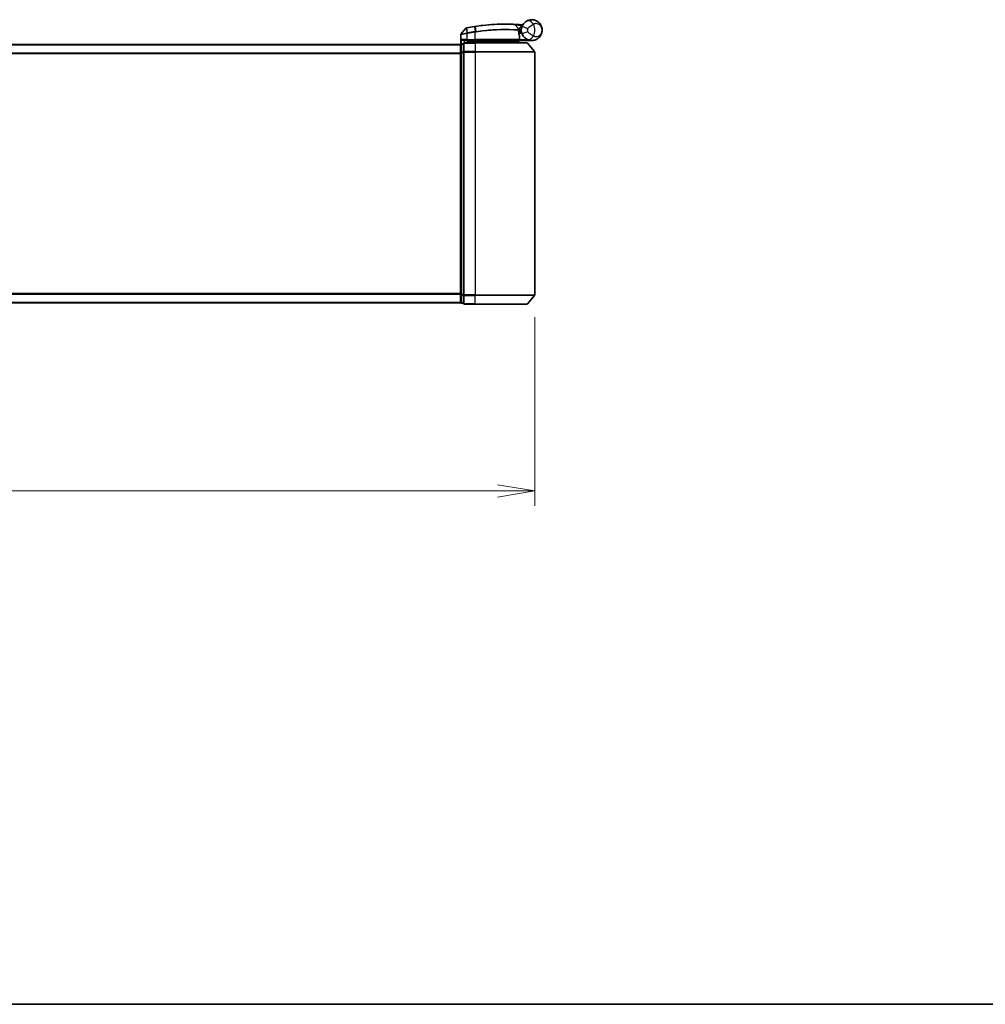
# Model space of a CAD drawing. Units: millimetres. Extents: x 72 to 8920, y 40 to 1585.
# Drawn here: x 2762 to 3087, y 40 to 372 of the extents above; entities that cross this region are included whole.
import ezdxf

# ---------------------------------------------------------------- set-up
doc = ezdxf.new("R2010")
doc.units = ezdxf.units.MM
doc.header["$LTSCALE"] = 5
doc.layers.get('Defpoints').update_dxf_attribs({"lineweight": 25})
for name, color, linetype, lineweight in [('Border (ISO)', 7, 'Continuous', 35), ('Dimension (ISO)', 7, 'Continuous', 18), ('Visible (ISO)', 7, 'Continuous', 35), ('Visible Narrow (ISO)', 7, 'Continuous', 25)]:
    doc.layers.add(name, color=color, linetype=linetype, lineweight=lineweight)
doc.styles.add('Note Text (TK)', font='MS PGothic.ttf')
doc.dimstyles.new('Default - Method 1b (TK)', dxfattribs={"dimscale": 5, "dimtxt": 2.5, "dimasz": 2.5, "dimexe": 1, "dimexo": 1.5, "dimgap": 1, "dimtad": 1, "dimrnd": 1e-08, "dimdsep": 46, "dimtxsty": 'Note Text (TK)', "dimblk": 'OPEN', "dimcen": 0.09, "dimdle": 5, "dimclrd": 100, "dimclre": 100, "dimclrt": 7, "dimadec": 1, "dimazin": 1, "dimtfac": 1, "dimtmove": 0, "dimatfit": 3, "dimldrblk": 'OPEN', "dimfxl": 1, "dimtolj": 1, "dimlwd": -1, "dimlwe": -1, "dimarcsym": 0})

# ---------------------------------------------------------------- blocks, each defined once
blk = doc.blocks.new('Borders tk図枠')
at = {"layer": 'Border (ISO)'}
blk.add_line((14.5, 8), (405.5, 8), dxfattribs=at)
blk = doc.blocks.new('_Open')
at = {"color": 0, "linetype": 'ByBlock', "lineweight": -2}
for p, q in [((-1, 0.167), (0, 0)), ((-1, -0.167), (0, 0)), ((0, 0), (-1, 0))]:
    blk.add_line(p, q, dxfattribs=at)
blk = doc.blocks.new('*D20')
at = {"layer": 'Defpoints', "color": 0}
for p in [(2575.12, 278.91), (2935.12, 278.91), (2935.12, 212.91)]:
    blk.add_point(p, dxfattribs=at)
at = {"layer": 'Dimension (ISO)', "color": 100}
for p, q in [((2575.12, 271.41), (2575.12, 207.91)), ((2935.12, 271.41), (2935.12, 207.91)), ((2575.12, 212.91), (2271.96, 212.91)), ((2922.62, 212.91), (2587.62, 212.91))]:
    blk.add_line(p, q, dxfattribs=at)
at = {"layer": 'Dimension (ISO)', "color": 100, "xscale": 12.5, "yscale": 12.5, "zscale": 12.5, "rotation": 180}
blk.add_blockref('_Open', (2575.12, 212.91), dxfattribs=at)
at = {"layer": 'Dimension (ISO)', "color": 100, "xscale": 12.5, "yscale": 12.5, "zscale": 12.5}
blk.add_blockref('_Open', (2935.12, 212.91), dxfattribs=at)
at = {"layer": 'Dimension (ISO)', "color": 7, "insert": (2276.96, 226.55), "char_height": 12.5, "attachment_point": 4, "style": 'Note Text (TK)'}
blk.add_mtext('\\A1;\\fMS PGothic|b0|i0;{\\H13.6950;360±0.5 (ケース外形 / External)}', dxfattribs=at)

msp = doc.modelspace()

# ---------------------------------------------------------------- linework, layer by layer
at = {"layer": 'Visible (ISO)'}
for p, q in [((2911.914, 368.7241), (2910.2882, 366.7201)), ((2928.4077, 369.9412), (2929.5575, 368.7221)), ((2930.6211, 367.1), (2930.6211, 368.1)), ((2910.2211, 363.4236), (2910.2211, 366.5311)), ((2929.7951, 368), (2929.6223, 368)), ((2929.649, 367.6), (2930.6211, 367.6)), ((2930.6211, 367.1), (2929.7337, 367.1)), ((2929.9704, 364.9), (2929.9704, 366.3026)), ((2910.1211, 363.3), (2600.1211, 363.3)), ((2910.1211, 363.3), (2910.1211, 363.2)), ((2910.1211, 363.2), (2910.1211, 360.5103)), ((2911.1211, 363.5), (2910.4211, 363.5)), ((2911.1211, 363.5), (2911.1211, 360.6913)), ((2911.4211, 364.6), (2912.2211, 364.6)), ((2915.1211, 363.8), (2911.4211, 363.8)), ((2915.1211, 364.6), (2912.2211, 364.6)), ((2912.5211, 363.8), (2912.5211, 364.6)), ((2913.0211, 364.6), (2912.5211, 364.1)), ((2912.5211, 364.1), (2914.5211, 364.1)), ((2915.1211, 364.1), (2914.5211, 364.1)), ((2915.1211, 364.6), (2929.6704, 364.6)), ((2915.1211, 364.1), (2929.6037, 364.1)), ((2915.1211, 363.8), (2932.4806, 363.8)), ((2929.6037, 364.1), (2929.6211, 364.1)), ((2929.6211, 364.1), (2930.1211, 364.6)), ((2929.6211, 364.1), (2929.6211, 363.8)), ((2934.1211, 364.6), (2930.1048, 364.6)), ((2932.7111, 363.692), (2935.0516, 360.8834)), ((2910.1211, 360.5103), (2910.1211, 279.0896)), ((2911.1211, 360.6913), (2911.1211, 278.9086)), ((2935.1211, 278.9086), (2935.1211, 360.6913)), ((2910.1211, 279.0896), (2910.1211, 276.4)), ((2911.1211, 278.9086), (2911.1211, 276.1)), ((2932.7111, 275.9079), (2935.0516, 278.7165)), ((2600.1211, 276.3), (2910.1211, 276.3)), ((2910.1211, 276.4), (2910.1211, 276.3)), ((2910.4211, 276.1), (2911.1211, 276.1)), ((2911.4211, 275.8), (2915.1211, 275.8)), ((2932.4806, 275.8), (2915.1211, 275.8))]:
    msp.add_line(p, q, dxfattribs=at)
for centre, radius, start, end in [((2912.1469, 368.535), 0.3, 101.052233, 140.948103), ((2925.2211, 301.6), 68.5, 98.709475, 100.940005), ((2928.1894, 369.7353), 0.3, 43.32539, 87.505527), ((2929.3392, 368.5163), 0.3, 355.024517, 43.32539), ((2925.2211, 301.6), 68.5, 85.240476, 85.915507), ((2934.1211, 368.1), 3.5, 158.334268, 201.665732), ((2930.9297, 370.1627), 0.3, 265.240476, 327.123419), ((2910.5211, 366.5311), 0.3, 140.948103, 180), ((2929.6704, 364.9), 0.3, 270, 0), ((2929.6704, 366.3026), 0.3, 0, 21.990735), ((2910.4211, 363.2), 0.3, 90, 180), ((2911.4211, 363.5), 0.3, 90, 180), ((2932.4806, 363.5), 0.3, 39.805571, 90), ((2934.8211, 360.6913), 0.3, 0, 39.805571), ((2934.8211, 278.9086), 0.3, 320.194429, 0), ((2910.4211, 276.4), 0.3, 180, 270), ((2911.4211, 276.1), 0.3, 180, 270), ((2932.4806, 276.1), 0.3, 270, 320.194429)]:
    msp.add_arc(centre, radius, start, end, dxfattribs=at)
for points, knots in [([(2932.2132, 371.0342), (2932.8139, 371.4248), (2933.4499, 371.587), (2934.4466, 371.6073), (2934.8278, 371.5473), (2935.1765, 371.4371), (2935.5509, 371.3187), (2935.8945, 371.1405), (2936.6777, 370.5641), (2937.0481, 370.1014), (2937.5091, 369.1192), (2937.6211, 368.6079), (2937.6211, 368.1)], [1.040083918, 1.040083918, 1.040083918, 1.040083918, 1.18712019, 1.18712019, 1.284415628, 1.284415628, 1.284415628, 1.388876366, 1.388876366, 1.556013547, 1.556013547, 1.708059124, 1.708059124, 1.708059124, 1.708059124]), ([(2912.0894, 368.8295), (2912.0894, 368.8295), (2912.0897, 368.8295), (2912.0911, 368.8298), (2912.0925, 368.8301), (2912.0959, 368.8307), (2912.098, 368.8311), (2912.1038, 368.8323), (2912.1079, 368.8331), (2912.1164, 368.8347), (2912.1208, 368.8356), (2912.1301, 368.8374), (2912.135, 368.8384), (2912.1477, 368.8408), (2912.1558, 368.8424), (2912.1714, 368.8454), (2912.1789, 368.8469), (2912.1865, 368.8484)], [0, 0, 0, 0, 0.0006932175, 0.0006932175, 0.0018023656, 0.0018023656, 0.0029607108, 0.0029607108, 0.0047560594, 0.0047560594, 0.0064460604, 0.0064460604, 0.0081464265, 0.0081464265, 0.0107477423, 0.0107477423, 0.0130654112, 0.0130654112, 0.0130654112, 0.0130654112]), ([(2912.1865, 368.8484), (2912.1922, 368.8495), (2912.198, 368.8506), (2912.2096, 368.8528), (2912.2154, 368.854), (2912.2211, 368.8551)], [0, 0, 0, 0, 0.00176124268, 0.00176124268, 0.00352248536, 0.00352248536, 0.00352248536, 0.00352248536]), ([(2914.8486, 369.3101), (2914.894, 369.317), (2914.9394, 369.3239), (2915.0302, 369.3377), (2915.0756, 369.3445), (2915.121, 369.3512)], [0, 0, 0, 0, 0.013713761, 0.013713761, 0.0274275021, 0.0274275021, 0.0274275021, 0.0274275021]), ([(2915.121, 369.3512), (2915.9658, 369.4772), (2916.8131, 369.5871), (2918.9792, 369.8282), (2920.2748, 369.9316), (2922.9334, 370.0775), (2924.2413, 370.1011), (2926.4368, 370.0987), (2927.2792, 370.0707), (2928.0505, 370.0422), (2928.2025, 370.0351), (2928.2025, 370.0351)], [0.00000222, 0.00000222, 0.00000222, 0.00000222, 0.25514368, 0.25514368, 0.66337358, 0.66337358, 1.16534336, 1.16534336, 1.70924797, 1.70924797, 2.0530218, 2.0530218, 2.0530218, 2.0530218]), ([(2928.2025, 370.0351), (2928.2025, 370.0351), (2928.2083, 370.0348), (2928.2376, 370.0335), (2928.2699, 370.0321), (2928.3696, 370.0276), (2928.4445, 370.0241), (2928.6287, 370.0152), (2928.7413, 370.0096), (2929.0485, 369.9932), (2929.2537, 369.9815), (2929.6726, 369.9555), (2929.8865, 369.9412), (2930.1002, 369.926)], [0, 0, 0, 0, 0.017629961, 0.017629961, 0.045837897, 0.045837897, 0.082508215, 0.082508215, 0.124248398, 0.124248398, 0.189170086, 0.189170086, 0.253166048, 0.253166048, 0.253166048, 0.253166048]), ([(2929.6381, 368.4902), (2929.6381, 368.4902), (2929.6344, 368.4534), (2929.6252, 368.3049), (2929.6196, 368.1933), (2929.6215, 368.0428)], [0, 0, 0, 0, 0.192000244, 0.192000244, 0.384000488, 0.384000488, 0.384000488, 0.384000488]), ([(2929.7951, 368), (2929.8544, 368), (2929.9139, 368.0071), (2930.1961, 368.0649), (2930.416, 368.1847), (2930.6241, 368.2985), (2930.6255, 368.2992), (2930.6269, 368.3)], [0, 0, 0, 0, 0.0177838875, 0.0177838875, 0.0862543417, 0.0862543417, 0.0867052509, 0.0867052509, 0.0867052509, 0.0867052509]), ([(2930.8684, 369.3921), (2930.9358, 369.5618), (2931.0166, 369.7262), (2931.2419, 370.107), (2931.3993, 370.3135), (2931.7024, 370.6379), (2931.8453, 370.7643), (2932.0615, 370.9317), (2932.1407, 370.987), (2932.2132, 371.0342)], [-0.103735498, -0.103735498, -0.103735498, -0.103735498, -0.080268089, -0.080268089, -0.046429247, -0.046429247, -0.017857403, -0.017857403, 0, 0, 0, 0]), ([(2937.6211, 368.1), (2937.6211, 367.592), (2937.5091, 367.0808), (2937.0481, 366.0985), (2936.6777, 365.6358), (2935.8945, 365.0594), (2935.5509, 364.8813), (2935.1765, 364.7629), (2934.8278, 364.6526), (2934.4466, 364.5926), (2933.4499, 364.6129), (2932.8139, 364.7752), (2932.2132, 365.1657)], [-0.001458267, -0.001458267, -0.001458267, -0.001458267, 0.15058731, 0.15058731, 0.317724491, 0.317724491, 0.422185229, 0.422185229, 0.422185229, 0.519480666, 0.519480666, 0.666516939, 0.666516939, 0.666516939, 0.666516939]), ([(2910.4891, 364.9), (2910.4901, 364.8992), (2910.4911, 364.8984), (2910.5615, 364.8444), (2910.6551, 364.7914), (2910.8755, 364.6984), (2910.9948, 364.6603), (2911.1986, 364.617), (2911.2788, 364.6057), (2911.3551, 364.6017)], [-0.000632454, -0.000632454, -0.000632454, -0.000632454, 0, 0, 0.044227258, 0.044227258, 0.086430358, 0.086430358, 0.114604669, 0.114604669, 0.114604669, 0.114604669]), ([(2929.6215, 368.0428), (2929.6234, 367.8977), (2929.6324, 367.754), (2929.6873, 367.2426), (2929.7641, 366.9526), (2929.874, 366.6062), (2929.914, 366.5005), (2929.9485, 366.4149)], [0.094621819, 0.094621819, 0.094621819, 0.094621819, 0.141158597, 0.141158597, 0.272511339, 0.272511339, 0.354606802, 0.354606802, 0.354606802, 0.354606802]), ([(2930.1045, 364.6001), (2930.104, 364.6013), (2930.1008, 364.6091), (2930.0891, 364.6372), (2930.0807, 364.6578), (2930.0589, 364.7103), (2930.0455, 364.7426), (2930.0152, 364.8158), (2929.9983, 364.8567), (2929.981, 364.8985), (2929.9807, 364.8992), (2929.9804, 364.9)], [0, 0, 0, 0, 0.0108913535, 0.0108913535, 0.0222687221, 0.0222687221, 0.0345952774, 0.0345952774, 0.0479080936, 0.0479080936, 0.0481390195, 0.0481390195, 0.0481390195, 0.0481390195]), ([(2932.2132, 365.1657), (2932.1407, 365.2129), (2932.0615, 365.2682), (2931.8453, 365.4356), (2931.7024, 365.562), (2931.3993, 365.8864), (2931.2419, 366.0929), (2931.0166, 366.4738), (2930.9358, 366.6382), (2930.8684, 366.8078)], [0, 0, 0, 0, 0.017857403, 0.017857403, 0.046429247, 0.046429247, 0.080268089, 0.080268089, 0.103735498, 0.103735498, 0.103735498, 0.103735498]), ([(2929.3829, 364.3032), (2929.4105, 364.2756), (2929.4382, 364.2486), (2929.4903, 364.1986), (2929.5143, 364.1761), (2929.5554, 364.1385), (2929.5721, 364.1238), (2929.5952, 364.1047), (2929.6019, 364.1), (2929.6037, 364.1)], [0, 0, 0, 0, 0.0117061725, 0.0117061725, 0.0234220657, 0.0234220657, 0.0351515995, 0.0351515995, 0.0462450141, 0.0462450141, 0.0462450141, 0.0462450141])]:
    msp.add_open_spline(points, degree=3, knots=knots, dxfattribs=at)
for points in [[(2911.3551, 364.6017), (2911.3778, 364.6005), (2911.4001, 364.6), (2911.4211, 364.6)], [(2930.1048, 364.6), (2930.1047, 364.6), (2930.1046, 364.6), (2930.1045, 364.6001)]]:
    msp.add_open_spline(points, degree=3, dxfattribs=at)
msp.add_rational_spline([(2929.3829, 364.3032), (2929.2326, 364.4531), (2929.0854, 364.6)], [1.00193164479, 1.00196945404, 1.00189648125], degree=2, dxfattribs=at)
at = {"layer": 'Visible Narrow (ISO)'}
for p, q in [((2912.1773, 368.7587), (2912.2189, 367.1103)), ((2912.2378, 368.7688), (2912.2211, 368.8551)), ((2912.5461, 367.1741), (2912.2378, 368.7688)), ((2914.8619, 369.2232), (2914.8486, 369.3101)), ((2914.8619, 369.2232), (2915.1078, 367.6177)), ((2915.3735, 367.6582), (2915.1341, 369.2642)), ((2930.0789, 369.6267), (2930.1002, 369.926)), ((2930.0789, 369.6267), (2930.7241, 368.9426)), ((2930.8684, 369.3921), (2932.7271, 368.6537)), ((2912.2211, 364.9), (2910.4891, 364.9)), ((2910.4891, 363.5), (2910.4891, 364.9)), ((2912.2211, 366.8938), (2912.1754, 367.1017)), ((2912.2189, 367.1103), (2912.2599, 366.9019)), ((2912.2211, 366.8938), (2912.2211, 364.9)), ((2912.2211, 364.9), (2912.2211, 364.6)), ((2912.2211, 364.9), (2915.1211, 364.9)), ((2912.5461, 367.1741), (2912.5863, 366.9658)), ((2915.1211, 367.4051), (2915.089, 367.6148)), ((2915.1211, 364.9), (2915.1211, 367.4051)), ((2915.1211, 364.9), (2915.1211, 364.6)), ((2929.9673, 364.9), (2915.1211, 364.9)), ((2929.9673, 364.9), (2929.9673, 366.3026)), ((2929.9673, 366.3026), (2929.9704, 366.3026)), ((2929.9704, 364.9), (2929.9673, 364.9)), ((2929.9702, 364.8898), (2929.9804, 364.9)), ((2929.9804, 364.9), (2932.7034, 364.9)), ((2932.7271, 367.5462), (2930.8684, 366.8078)), ((2600.1211, 363.192), (2910.1211, 363.192)), ((2910.4211, 363.5), (2910.4211, 363.392)), ((2910.4211, 363.392), (2911.1211, 363.392)), ((2910.4211, 360.7024), (2910.4211, 363.392)), ((2911.3551, 364.6017), (2911.3551, 363.7926)), ((2911.4211, 363.8), (2911.4211, 363.692)), ((2911.4211, 363.692), (2915.1211, 363.692)), ((2911.4211, 360.8834), (2911.4211, 363.692)), ((2912.7211, 364.3), (2912.7211, 364.6)), ((2914.5211, 364.6), (2914.5211, 364.1)), ((2914.5211, 364.1), (2914.5211, 363.8)), ((2915.1211, 364.6), (2915.1211, 364.1)), ((2915.1211, 363.8), (2915.1211, 364.1)), ((2915.1211, 363.692), (2915.1211, 363.8)), ((2932.7111, 363.692), (2915.1211, 363.692)), ((2915.1211, 363.692), (2915.1211, 360.8834)), ((2930.1043, 364.6), (2930.1045, 364.6001)), ((2910.1211, 360.3834), (2600.1211, 360.3834)), ((2600.1211, 360.1913), (2910.1211, 360.1913)), ((2910.1211, 360.5103), (2910.4211, 360.5103)), ((2911.1211, 360.7024), (2910.4211, 360.7024)), ((2910.4211, 360.7024), (2910.4211, 360.5103)), ((2910.4211, 360.5103), (2911.1211, 360.5103)), ((2910.4211, 279.0896), (2910.4211, 360.5103)), ((2911.1211, 360.6913), (2911.4211, 360.6913)), ((2915.1211, 360.8834), (2911.4211, 360.8834)), ((2911.4211, 360.8834), (2911.4211, 360.6913)), ((2911.4211, 360.6913), (2915.1211, 360.6913)), ((2911.4211, 278.9086), (2911.4211, 360.6913)), ((2915.1211, 360.8834), (2915.1211, 360.6913)), ((2915.1211, 360.8834), (2935.0516, 360.8834)), ((2935.1211, 360.6913), (2915.1211, 360.6913)), ((2915.1211, 360.6913), (2915.1211, 278.9086)), ((2910.1211, 279.4086), (2600.1211, 279.4086)), ((2600.1211, 279.2165), (2910.1211, 279.2165)), ((2910.4211, 279.0896), (2910.1211, 279.0896)), ((2911.1211, 279.0896), (2910.4211, 279.0896)), ((2910.4211, 279.0896), (2910.4211, 278.8975)), ((2910.4211, 278.8975), (2911.1211, 278.8975)), ((2910.4211, 276.2079), (2910.4211, 278.8975)), ((2911.4211, 278.9086), (2911.1211, 278.9086)), ((2915.1211, 278.9086), (2911.4211, 278.9086)), ((2911.4211, 278.9086), (2911.4211, 278.7165)), ((2911.4211, 278.7165), (2915.1211, 278.7165)), ((2911.4211, 275.9079), (2911.4211, 278.7165)), ((2915.1211, 278.7165), (2915.1211, 278.9086)), ((2915.1211, 278.9086), (2935.1211, 278.9086)), ((2935.0516, 278.7165), (2915.1211, 278.7165)), ((2915.1211, 275.9079), (2915.1211, 278.7165)), ((2910.1211, 276.4079), (2600.1211, 276.4079)), ((2911.1211, 276.2079), (2910.4211, 276.2079)), ((2910.4211, 276.2079), (2910.4211, 276.1)), ((2915.1211, 275.9079), (2911.4211, 275.9079)), ((2911.4211, 275.9079), (2911.4211, 275.8)), ((2915.1211, 275.9079), (2915.1211, 275.8)), ((2915.1211, 275.9079), (2932.7111, 275.9079))]:
    msp.add_line(p, q, dxfattribs=at)
for centre, radius, start, end in [((2925.2211, 301.6), 68.4121, 98.709475, 100.940005), ((2925.2211, 301.6), 68.2, 85.189771, 85.915507), ((2934.1211, 368.1), 1.5, 158.334268, 201.665732), ((2930.6211, 368.1), 2.1776, 345.267024, 14.732976), ((2930.6211, 368.1), 4.5323, 334.881642, 25.118358), ((2925.2211, 301.6), 66.7879, 98.725858, 100.940005), ((2925.2211, 301.6), 66.5757, 98.725858, 100.940005)]:
    msp.add_arc(centre, radius, start, end, dxfattribs=at)
for centre, major_axis, ratio, start_param, end_param in [((2912.2436, 368.5538), (-0.0571, 0.2945), 0.12398367, 0.00000001, 0.77793761), ((2915.1652, 369.0545), (-0.0442, 0.2967), 0.00083584, 5.49713472, 6.28318531), ((2929.3215, 368.039), (-0.0191, -0.2994), 0.96588198, 1.63221264, 2.39272098), ((2929.3215, 368.039), (0.3, 0.0038), 0.96800787, 0, 0.7791703), ((2933.3035, 369.3575), (-1.0902, 1.6767), 0.78202263, 4.60410357, 6.28318531), ((2915.14, 367.408), (-0.0458, 0.2965), 0.00126491, 4.71219357, 5.49778634), ((2915.4013, 367.448), (-0.0449, 0.2966), 0.01884343, 4.70953849, 5.49702698), ((2929.3215, 368.039), (0.3, 0.0038), 0.04744214, 6.02142063, 6.28318556), ((2929.6704, 364.9), (0, -0.3), 0.98974332, 0, 1.57079633), ((2929.6704, 366.3026), (0.2782, 0.1123), 0.93308171, 5.87472625, 6.28318531), ((2933.3035, 366.8424), (-1.0902, -1.6767), 0.78202263, 0, 1.67908173), ((2910.4211, 363.2), (-0.3, 0), 0.6401844, 4.71238898, 6.28318531), ((2911.4211, 363.5), (-0.3, 0), 0.6401844, 4.71238898, 6.28318531), ((2910.4211, 360.5103), (-0.3, 0), 0.6401844, 4.71238898, 6.28318531), ((2911.4211, 360.6913), (-0.3, 0), 0.6401844, 4.71238898, 6.28318531), ((2910.4211, 279.0896), (-0.3, 0), 0.6401844, 0, 1.57079633), ((2911.4211, 278.9086), (-0.3, 0), 0.6401844, 0, 1.57079633), ((2910.4211, 276.4), (-0.3, 0), 0.6401844, 0, 1.57079633), ((2911.4211, 276.1), (-0.3, 0), 0.6401844, 0, 1.57079633)]:
    msp.add_ellipse(centre, major_axis=major_axis, ratio=ratio, start_param=start_param, end_param=end_param, dxfattribs=at)
for points, knots in [([(2912.1773, 368.7587), (2912.1591, 368.7562), (2912.1412, 368.7537), (2912.104, 368.7487), (2912.0848, 368.746), (2912.054, 368.7419), (2912.0419, 368.7402), (2912.0183, 368.7371), (2912.0066, 368.7355), (2911.9832, 368.7325), (2911.9714, 368.731), (2911.9523, 368.7286), (2911.9449, 368.7277), (2911.9311, 368.726), (2911.9244, 368.7252), (2911.9163, 368.7243), (2911.914, 368.7241), (2911.914, 368.7241)], [-0.0130654112, -0.0130654112, -0.0130654112, -0.0130654112, -0.0107477423, -0.0107477423, -0.0081464265, -0.0081464265, -0.0064460604, -0.0064460604, -0.0047560594, -0.0047560594, -0.0029607108, -0.0029607108, -0.0018023656, -0.0018023656, -0.0006932175, -0.0006932175, 0, 0, 0, 0]), ([(2912.2378, 368.7688), (2912.2276, 368.7668), (2912.2174, 368.765), (2912.1972, 368.7616), (2912.1872, 368.7601), (2912.1773, 368.7587)], [-0.00352248536, -0.00352248536, -0.00352248536, -0.00352248536, -0.00176124268, -0.00176124268, 0, 0, 0, 0]), ([(2915.1341, 369.2642), (2915.0887, 369.2575), (2915.0434, 369.2507), (2914.9526, 369.2371), (2914.9072, 369.2302), (2914.8619, 369.2232)], [-0.0274275021, -0.0274275021, -0.0274275021, -0.0274275021, -0.013713761, -0.013713761, 0, 0, 0, 0]), ([(2928.4077, 369.9412), (2928.4077, 369.9412), (2928.2537, 369.9486), (2927.4724, 369.9786), (2926.6188, 370.0082), (2924.3923, 370.0136), (2923.0652, 369.9915), (2920.3664, 369.847), (2919.0506, 369.7436), (2916.8515, 369.5016), (2915.9915, 369.391), (2915.1341, 369.2642)], [-2.0530218, -2.0530218, -2.0530218, -2.0530218, -1.70924797, -1.70924797, -1.16534336, -1.16534336, -0.66337358, -0.66337358, -0.25514368, -0.25514368, 0, 0, 0, 0]), ([(2915.3735, 367.6582), (2917.2836, 367.9449), (2919.2009, 368.1434), (2922.8164, 368.3728), (2924.4999, 368.3991), (2926.9536, 368.3721), (2927.8458, 368.3372), (2928.945, 368.2824), (2929.2837, 368.2618), (2929.5324, 368.2457)], [-1.90032242, -1.90032242, -1.90032242, -1.90032242, -1.33068599, -1.33068599, -0.73927, -0.73927, -0.28433461, -0.28433461, 0, 0, 0, 0]), ([(2929.6113, 368.039), (2929.3614, 368.0546), (2929.0208, 368.0746), (2927.9163, 368.1277), (2927.02, 368.1613), (2924.557, 368.1856), (2922.8684, 368.1581), (2919.2439, 367.9289), (2917.3224, 367.7319), (2915.407, 367.448)], [0, 0, 0, 0, 0.28433461, 0.28433461, 0.73927, 0.73927, 1.33068599, 1.33068599, 1.90032242, 1.90032242, 1.90032242, 1.90032242]), ([(2930.0789, 369.6267), (2929.8903, 369.6648), (2929.7017, 369.702), (2929.3326, 369.7731), (2929.1519, 369.807), (2928.8815, 369.8568), (2928.7825, 369.8747), (2928.6204, 369.9037), (2928.5546, 369.9154), (2928.4669, 369.9308), (2928.4386, 369.9358), (2928.4127, 369.9403), (2928.4077, 369.9412), (2928.4077, 369.9412)], [-0.253166048, -0.253166048, -0.253166048, -0.253166048, -0.189170086, -0.189170086, -0.124248398, -0.124248398, -0.082508215, -0.082508215, -0.045837897, -0.045837897, -0.017629961, -0.017629961, 0, 0, 0, 0]), ([(2929.5324, 368.2457), (2929.5326, 368.406), (2929.5405, 368.5248), (2929.5529, 368.6829), (2929.5575, 368.7221), (2929.5575, 368.7221)], [-0.384000488, -0.384000488, -0.384000488, -0.384000488, -0.192000244, -0.192000244, 0, 0, 0, 0]), ([(2929.5575, 368.7221), (2929.5575, 368.7221), (2929.5704, 368.7251), (2929.6357, 368.7402), (2929.7074, 368.7565), (2929.9244, 368.8033), (2930.0857, 368.8365), (2930.4091, 368.8949), (2930.5663, 368.9206), (2930.7241, 368.9426)], [0, 0, 0, 0, 0.033693847, 0.033693847, 0.087604003, 0.087604003, 0.157687206, 0.157687206, 0.215423171, 0.215423171, 0.215423171, 0.215423171]), ([(2929.6251, 368.2875), (2929.6251, 368.2875), (2929.6401, 368.2876), (2929.7169, 368.2883), (2929.8014, 368.2891), (2930.0598, 368.2919), (2930.253, 368.2941), (2930.5138, 368.2981), (2930.5703, 368.299), (2930.6269, 368.3)], [-0.244685666, -0.244685666, -0.244685666, -0.244685666, -0.205735942, -0.205735942, -0.143416382, -0.143416382, -0.062400955, -0.062400955, -0.040364304, -0.040364304, -0.040364304, -0.040364304]), ([(2930.7241, 368.9426), (2930.5758, 368.8844), (2930.429, 368.8251), (2930.1277, 368.7009), (2929.9781, 368.6374), (2929.7769, 368.5509), (2929.7106, 368.522), (2929.65, 368.4955), (2929.6381, 368.4902), (2929.6381, 368.4902)], [-0.215423171, -0.215423171, -0.215423171, -0.215423171, -0.157687206, -0.157687206, -0.087604003, -0.087604003, -0.033693847, -0.033693847, 0, 0, 0, 0]), ([(2931.0302, 369.7421), (2931.0191, 369.7527), (2931.0084, 369.7629), (2930.973, 369.7969), (2930.9515, 369.8179), (2930.9233, 369.8455), (2930.9145, 369.8542), (2930.9064, 369.8622), (2930.9049, 369.8638), (2930.9049, 369.8638)], [-0.0551482925, -0.0551482925, -0.0551482925, -0.0551482925, -0.0469296287, -0.0469296287, -0.0260720159, -0.0260720159, -0.0100276984, -0.0100276984, 0, 0, 0, 0]), ([(2934.7249, 370.0239), (2934.6284, 369.97), (2934.522, 369.9085), (2934.2272, 369.7302), (2934.0277, 369.6022), (2933.5877, 369.3031), (2933.3473, 369.1297), (2932.9829, 368.8561), (2932.8458, 368.7501), (2932.7271, 368.6537)], [0, 0, 0, 0, 0.017857403, 0.017857403, 0.046429247, 0.046429247, 0.080268089, 0.080268089, 0.103735498, 0.103735498, 0.103735498, 0.103735498]), ([(2937.6211, 368.1), (2937.6211, 368.4047), (2937.5603, 368.7115), (2937.3099, 369.306), (2937.1087, 369.5893), (2936.6841, 369.954), (2936.498, 370.0704), (2936.2959, 370.1534), (2936.1076, 370.2308), (2935.9022, 370.2804), (2935.3689, 370.3069), (2935.0309, 370.2388), (2934.7249, 370.0239)], [-1.708059124, -1.708059124, -1.708059124, -1.708059124, -1.556013547, -1.556013547, -1.388876366, -1.388876366, -1.284415628, -1.284415628, -1.284415628, -1.18712019, -1.18712019, -1.040083918, -1.040083918, -1.040083918, -1.040083918]), ([(2934.7249, 366.176), (2935.0309, 365.9612), (2935.3689, 365.893), (2935.9022, 365.9195), (2936.1076, 365.9691), (2936.2959, 366.0465), (2936.498, 366.1296), (2936.6841, 366.2459), (2937.1087, 366.6106), (2937.3099, 366.8939), (2937.5603, 367.4884), (2937.6211, 367.7952), (2937.6211, 368.1)], [-0.666516939, -0.666516939, -0.666516939, -0.666516939, -0.519480666, -0.519480666, -0.422185229, -0.422185229, -0.422185229, -0.317724491, -0.317724491, -0.15058731, -0.15058731, 0.001458267, 0.001458267, 0.001458267, 0.001458267]), ([(2912.2211, 366.8938), (2912.0821, 366.8678), (2911.943, 366.842), (2911.417, 366.7447), (2911.0512, 366.6784), (2910.5591, 366.5905), (2910.3973, 366.562), (2910.2502, 366.5361), (2910.2211, 366.5311), (2910.2211, 366.5311)], [0, 0, 0, 0, 0.03629986, 0.03629986, 0.140197846, 0.140197846, 0.220119373, 0.220119373, 0.270070328, 0.270070328, 0.270070328, 0.270070328]), ([(2910.2882, 366.7201), (2910.2882, 366.7201), (2910.3154, 366.7254), (2910.4535, 366.7526), (2910.6054, 366.7826), (2911.068, 366.8752), (2911.4124, 366.9449), (2911.9109, 367.0472), (2912.043, 367.0744), (2912.1754, 367.1017)], [-0.270070328, -0.270070328, -0.270070328, -0.270070328, -0.220119373, -0.220119373, -0.140197846, -0.140197846, -0.03629986, -0.03629986, 0, 0, 0, 0]), ([(2912.1754, 367.1017), (2912.1827, 367.1032), (2912.1899, 367.1047), (2912.2044, 367.1075), (2912.2116, 367.1089), (2912.2189, 367.1103)], [-0.00396002175, -0.00396002175, -0.00396002175, -0.00396002175, -0.00198001088, -0.00198001088, 0, 0, 0, 0]), ([(2912.2189, 367.1103), (2912.2743, 367.1211), (2912.3299, 367.132), (2912.439, 367.1533), (2912.4925, 367.1637), (2912.5461, 367.1741)], [-0.0332621899, -0.0332621899, -0.0332621899, -0.0332621899, -0.0162975222, -0.0162975222, 0, 0, 0, 0]), ([(2912.2599, 366.9019), (2912.2534, 366.9006), (2912.247, 366.8993), (2912.234, 366.8966), (2912.2276, 366.8952), (2912.2211, 366.8938)], [0, 0, 0, 0, 0.00198001088, 0.00198001088, 0.00396002175, 0.00396002175, 0.00396002175, 0.00396002175]), ([(2912.5863, 366.9658), (2912.533, 366.9555), (2912.4797, 366.9451), (2912.3709, 366.9237), (2912.3154, 366.9128), (2912.2599, 366.9019)], [0, 0, 0, 0, 0.0162975222, 0.0162975222, 0.0332621899, 0.0332621899, 0.0332621899, 0.0332621899]), ([(2915.089, 367.6148), (2915.0921, 367.6153), (2915.0953, 367.6158), (2915.1015, 367.6167), (2915.1047, 367.6172), (2915.1078, 367.6177)], [-0.00190365346, -0.00190365346, -0.00190365346, -0.00190365346, -0.00095182673, -0.00095182673, 0, 0, 0, 0]), ([(2915.1078, 367.6177), (2915.1521, 367.6245), (2915.1964, 367.6313), (2915.285, 367.6448), (2915.3293, 367.6515), (2915.3735, 367.6582)], [-0.0264409742, -0.0264409742, -0.0264409742, -0.0264409742, -0.0132211098, -0.0132211098, 0, 0, 0, 0]), ([(2915.1403, 367.408), (2915.1371, 367.4075), (2915.1339, 367.407), (2915.1275, 367.4061), (2915.1243, 367.4056), (2915.1211, 367.4051)], [0, 0, 0, 0, 0.00095182673, 0.00095182673, 0.00190365346, 0.00190365346, 0.00190365346, 0.00190365346]), ([(2915.407, 367.448), (2915.3626, 367.4414), (2915.3181, 367.4348), (2915.2292, 367.4214), (2915.1848, 367.4147), (2915.1403, 367.408)], [0.0000020884, 0.0000020884, 0.0000020884, 0.0000020884, 0.0132211098, 0.0132211098, 0.0264409742, 0.0264409742, 0.0264409742, 0.0264409742]), ([(2929.9673, 366.3026), (2929.9297, 366.3938), (2929.8862, 366.5066), (2929.7666, 366.8761), (2929.6829, 367.1854), (2929.6232, 367.7309), (2929.6133, 367.8842), (2929.6113, 368.039)], [-0.354606802, -0.354606802, -0.354606802, -0.354606802, -0.272511339, -0.272511339, -0.141158597, -0.141158597, -0.094621819, -0.094621819, -0.094621819, -0.094621819]), ([(2932.7271, 367.5462), (2932.8458, 367.4499), (2932.9829, 367.3438), (2933.3473, 367.0702), (2933.5877, 366.8968), (2934.0277, 366.5977), (2934.2272, 366.4697), (2934.522, 366.2914), (2934.6284, 366.2299), (2934.7249, 366.176)], [-0.103735498, -0.103735498, -0.103735498, -0.103735498, -0.080268089, -0.080268089, -0.046429247, -0.046429247, -0.017857403, -0.017857403, 0, 0, 0, 0]), ([(2930.1043, 364.6), (2930.0358, 364.5315), (2929.9672, 364.463), (2929.8986, 364.3945), (2929.8003, 364.2963), (2929.702, 364.1981), (2929.6037, 364.1)], [-0.1432233382, -0.1432233382, -0.1432233382, -0.1432233382, -0.1141462804, -0.1141462804, -0.1141462804, -0.0724715819, -0.0724715819, -0.0724715819, -0.0724715819])]:
    msp.add_open_spline(points, degree=3, knots=knots, dxfattribs=at)
msp.add_open_spline([(2929.3829, 364.3032), (2929.482, 364.4022), (2929.5811, 364.5011), (2929.6802, 364.6001)], degree=3, dxfattribs=at)

# ---------------------------------------------------------------- block references
at = {"xscale": 5.5, "yscale": 5.5, "zscale": 5.5}
msp.add_blockref('Borders tk図枠', (1957.75, -4), dxfattribs=at)

# ---------------------------------------------------------------- dimensions: what is measured, and where the dimension line sits
at = {"layer": 'Dimension (ISO)', "color": 100}
dim = msp.add_linear_dim(base=(2935.1211, 212.9086), p1=(2575.1211, 278.9086), p2=(2935.1211, 278.9086), angle=180, text='\\fMS PGothic|b0|i0;{\\H13.6950;<>±0.5 (ケース外形 / External)}', dimstyle='Default - Method 1b (TK)', override={"dimgap": 1, "dimdec": 0, "dimtol": 0, "dimlim": 0, "dimtp": 0, "dimtm": 0, "dimtdec": 0, "dimtofl": 0, "dimatfit": 2}, dxfattribs=at)
dim.commit()
dim.dimension.update_dxf_attribs({"geometry": '*D20', "text_midpoint": (2414.8449, 212.9086), "dimtype": 160})

doc.saveas('drawing.dxf')
